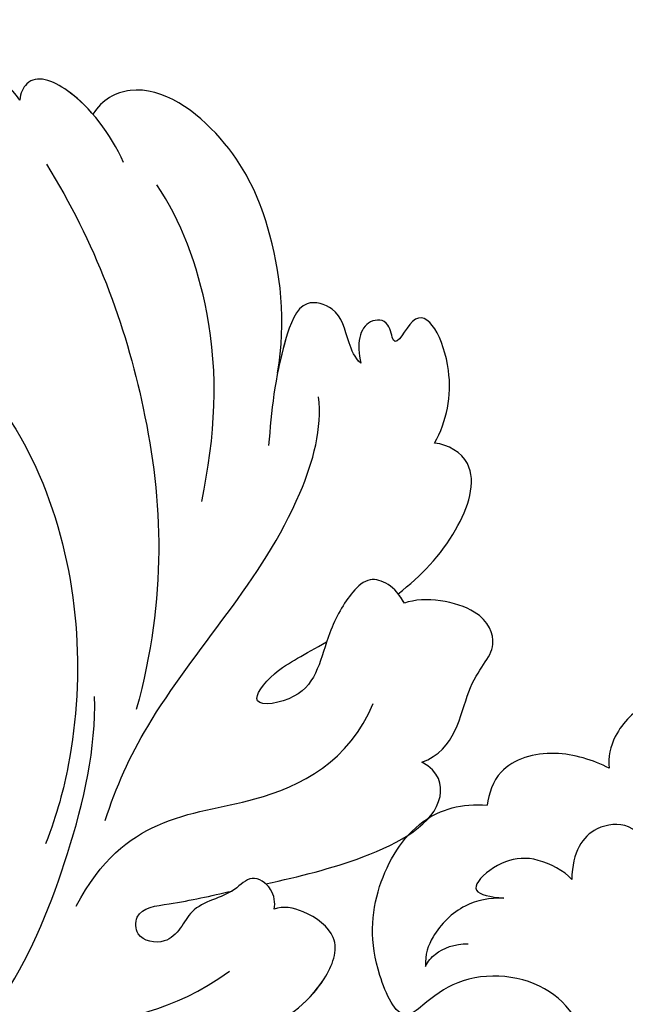
# Model space of a CAD drawing. Units: millimetres. Extents: x 371 to 1631, y 41 to 932.
# Drawn here: x 1427 to 1432, y 698 to 706 of the extents above; entities that cross this region are included whole.
import ezdxf
from ezdxf.xclip import XClip

# ---------------------------------------------------------------- set-up
doc = ezdxf.new("R2010")
doc.units = ezdxf.units.MM
doc.header["$XCLIPFRAME"] = 2
doc.linetypes.add('HIDDEN', pattern=[9.525, 6.35, -3.175])
doc.layers.add('H-06.木作(細線)', color=8, linetype='Continuous')
doc.layers.add('H-08.木作(細線)', color=8, linetype='Continuous')

# ---------------------------------------------------------------- blocks, each defined once
blk = doc.blocks.new('SE-21029L-d')
at = {"layer": 'H-08.木作(細線)'}
for points, knots in [([(-1.167, 42.218), (-1.506, 42.764), (-2.546, 43.376), (-4.592, 42.943), (-5.356, 41.091), (-4.782, 39.76), (-4.062, 38.982)], [0, 0, 0, 0, 0.00337376, 0.00879983, 0.01388642, 0.02003845, 0.02003845, 0.02003845, 0.02003845]), ([(-1.167, 42.218), (-1.506, 42.764), (-2.546, 43.376), (-4.592, 42.943), (-5.356, 41.091), (-4.782, 39.76), (-4.062, 38.982)], [0, 0, 0, 0, 0.00337376, 0.00879983, 0.01388642, 0.02003845, 0.02003845, 0.02003845, 0.02003845]), ([(-1.167, 42.218), (-1.506, 42.764), (-2.546, 43.376), (-4.592, 42.943), (-5.356, 41.091), (-4.782, 39.76), (-4.062, 38.982)], [0, 0, 0, 0, 0.00337376, 0.00879983, 0.01388642, 0.02003845, 0.02003845, 0.02003845, 0.02003845]), ([(2.901, 39.783), (2.39, 40.902), (1.098, 42.63), (-0.741, 43.324), (-1.138, 42.491), (-1.167, 42.218)], [0, 0, 0, 0, 0.00777886, 0.01283609, 0.01469981, 0.01469981, 0.01469981, 0.01469981]), ([(2.901, 39.783), (2.39, 40.902), (1.098, 42.63), (-0.741, 43.324), (-1.138, 42.491), (-1.167, 42.218)], [0, 0, 0, 0, 0.00777886, 0.01283609, 0.01469981, 0.01469981, 0.01469981, 0.01469981]), ([(1.7, 41.671), (1.393, 42.025), (0.505, 42.853), (-0.741, 43.324), (-1.138, 42.491), (-1.167, 42.218)], [0.004739526, 0.004739526, 0.004739526, 0.004739526, 0.007778862, 0.012836093, 0.014699813, 0.014699813, 0.014699813, 0.014699813]), ([(8.93, 31.55), (9.276, 33.536), (8.893, 36.973), (7.104, 40.758), (3.896, 43.183), (2.051, 42.244), (1.7, 41.671)], [0, 0, 0, 0, 0.01348266, 0.0233034, 0.03288123, 0.03693991, 0.03693991, 0.03693991, 0.03693991]), ([(8.93, 31.55), (9.276, 33.536), (8.893, 36.973), (7.104, 40.758), (3.896, 43.183), (2.051, 42.244), (1.7, 41.671)], [0, 0, 0, 0, 0.01348266, 0.0233034, 0.03288123, 0.03693991, 0.03693991, 0.03693991, 0.03693991]), ([(8.93, 31.55), (9.276, 33.536), (8.893, 36.973), (7.104, 40.758), (3.896, 43.183), (2.051, 42.244), (1.7, 41.671)], [0, 0, 0, 0, 0.01348266, 0.0233034, 0.03288123, 0.03693991, 0.03693991, 0.03693991, 0.03693991]), ([(-0.122, 39.72), (1.781, 36.651), (4.277, 29.972), (4.607, 22.779), (3.398, 18.369)], [0, 0, 0, 0, 0.02479377, 0.05204546, 0.05204546, 0.05204546, 0.05204546]), ([(-0.122, 39.72), (1.781, 36.651), (4.277, 29.972), (4.607, 22.779), (3.398, 18.369)], [0, 0, 0, 0, 0.02479377, 0.05204546, 0.05204546, 0.05204546, 0.05204546]), ([(5.956, 26.518), (6.492, 29.066), (6.723, 33.291), (5.129, 37.55), (4.207, 38.9)], [0, 0, 0, 0, 0.01732199, 0.0302557, 0.0302557, 0.0302557, 0.0302557]), ([(12.182, 31.922), (11.948, 32.14), (11.585, 33.005), (11.412, 34.059), (9.792, 34.536), (8.857, 31.841), (8.685, 30.051), (8.577, 28.704)], [0, 0, 0, 0, 0.00208894, 0.00604986, 0.00867017, 0.01253265, 0.0220858, 0.0220858, 0.0220858, 0.0220858]), ([(12.182, 31.922), (11.948, 32.14), (11.585, 33.005), (11.412, 34.059), (9.792, 34.536), (8.857, 31.841), (8.685, 30.051), (8.577, 28.704)], [0, 0, 0, 0, 0.00208894, 0.00604986, 0.00867017, 0.01253265, 0.0220858, 0.0220858, 0.0220858, 0.0220858]), ([(12.182, 31.922), (11.948, 32.14), (11.585, 33.005), (11.412, 34.059), (9.792, 34.536), (9.249, 32.972), (9.011, 31.963), (8.93, 31.55)], [0, 0, 0, 0, 0.00208894, 0.00604986, 0.00867017, 0.01253265, 0.01535875, 0.01535875, 0.01535875, 0.01535875]), ([(15.075, 28.794), (15.557, 29.672), (15.983, 31.787), (14.511, 34.75), (13.496, 32.255), (13.298, 33.664), (12.158, 33.631), (12.022, 32.663), (12.182, 31.922)], [0, 0, 0, 0, 0.00558807, 0.01226403, 0.01554601, 0.0169728, 0.01894458, 0.02309616, 0.02309616, 0.02309616, 0.02309616]), ([(15.075, 28.794), (15.557, 29.672), (15.983, 31.787), (14.511, 34.75), (13.496, 32.255), (13.298, 33.664), (12.158, 33.631), (12.022, 32.663), (12.182, 31.922)], [0, 0, 0, 0, 0.00558807, 0.01226403, 0.01554601, 0.0169728, 0.01894458, 0.02309616, 0.02309616, 0.02309616, 0.02309616]), ([(15.075, 28.794), (15.557, 29.672), (15.983, 31.787), (14.511, 34.75), (13.496, 32.255), (13.298, 33.664), (12.158, 33.631), (12.022, 32.663), (12.182, 31.922)], [0, 0, 0, 0, 0.00558807, 0.01226403, 0.01554601, 0.0169728, 0.01894458, 0.02309616, 0.02309616, 0.02309616, 0.02309616]), ([(-3.978, 32.347), (-2.218, 30.988), (1.047, 25.88), (1.467, 18.651), (0.31, 14.333), (-0.151, 13.119)], [0, 0, 0, 0, 0.01481431, 0.04167974, 0.04892427, 0.04892427, 0.04892427, 0.04892427]), ([(2.185, 14.024), (2.593, 15.341), (4.623, 19.726), (9.31, 24.363), (10.684, 29.397), (10.533, 30.61)], [0, 0, 0, 0, 0.00973901, 0.03522053, 0.04434578, 0.04434578, 0.04434578, 0.04434578]), ([(2.185, 14.024), (2.593, 15.341), (4.623, 19.726), (9.31, 24.363), (10.684, 29.397), (10.533, 30.61)], [0, 0, 0, 0, 0.00973901, 0.03522053, 0.04434578, 0.04434578, 0.04434578, 0.04434578]), ([(13.647, 22.903), (14.549, 23.602), (15.949, 25.028), (16.956, 27.905), (15.617, 28.748), (15.075, 28.794)], [0.03783191, 0.03783191, 0.03783191, 0.03783191, 0.0451047, 0.0511378, 0.05481461, 0.05481461, 0.05481461, 0.05481461]), ([(13.647, 22.903), (14.549, 23.602), (15.949, 25.028), (16.956, 27.905), (15.617, 28.748), (15.075, 28.794)], [0.03783191, 0.03783191, 0.03783191, 0.03783191, 0.0451047, 0.0511378, 0.05481461, 0.05481461, 0.05481461, 0.05481461]), ([(13.647, 22.903), (14.549, 23.602), (15.949, 25.028), (16.956, 27.905), (15.617, 28.748), (15.075, 28.794)], [0.03783191, 0.03783191, 0.03783191, 0.03783191, 0.0451047, 0.0511378, 0.05481461, 0.05481461, 0.05481461, 0.05481461]), ([(13.889, 22.53), (13.548, 23.189), (12.655, 23.717), (11.723, 22.898), (10.666, 21.038), (10.45, 18.84), (7.607, 18.377), (8.841, 20.008), (9.991, 20.515), (10.846, 21.022)], [0, 0, 0, 0, 0.00416001, 0.0066305, 0.0107248, 0.01730057, 0.02091634, 0.0241311, 0.02817006, 0.02817006, 0.02817006, 0.02817006]), ([(13.889, 22.53), (13.548, 23.189), (12.655, 23.717), (11.723, 22.898), (10.666, 21.038), (10.45, 18.84), (7.607, 18.377), (8.841, 20.008), (9.991, 20.515), (10.846, 21.022)], [0, 0, 0, 0, 0.00416001, 0.0066305, 0.0107248, 0.01730057, 0.02091634, 0.0241311, 0.02817006, 0.02817006, 0.02817006, 0.02817006]), ([(14.578, 16.308), (15.904, 16.791), (16.268, 19.677), (17.658, 20.594), (16.993, 22.423), (14.689, 22.829), (13.889, 22.53)], [0, 0, 0, 0, 0.00643192, 0.01329759, 0.01803457, 0.02362662, 0.02362662, 0.02362662, 0.02362662]), ([(14.578, 16.308), (15.904, 16.791), (16.268, 19.677), (17.658, 20.594), (16.993, 22.423), (14.689, 22.829), (13.889, 22.53)], [0, 0, 0, 0, 0.00643192, 0.01329759, 0.01803457, 0.02362662, 0.02362662, 0.02362662, 0.02362662]), ([(14.578, 16.308), (15.904, 16.791), (16.268, 19.677), (17.658, 20.594), (16.993, 22.423), (14.689, 22.829), (13.889, 22.53)], [0, 0, 0, 0, 0.00643192, 0.01329759, 0.01803457, 0.02362662, 0.02362662, 0.02362662, 0.02362662]), ([(-9.702, -0.196), (-8.401, 1.351), (-5.503, 2.872), (-1.424, 6.966), (0.923, 12.9), (1.821, 16.833), (1.764, 18.887)], [0, 0, 0, 0, 0.01179096, 0.02595753, 0.04011264, 0.05530832, 0.05530832, 0.05530832, 0.05530832]), ([(-9.702, -0.196), (-8.401, 1.351), (-5.503, 2.872), (-1.424, 6.966), (0.923, 12.9), (1.821, 16.833), (1.764, 18.887)], [0, 0, 0, 0, 0.01179096, 0.02595753, 0.04011264, 0.05530832, 0.05530832, 0.05530832, 0.05530832]), ([(1.042, 10.672), (2.012, 12.514), (4.42, 14.312), (8.485, 14.666), (11.734, 16.352), (12.675, 18.605)], [0, 0, 0, 0, 0.0080982, 0.01749145, 0.03057077, 0.03057077, 0.03057077, 0.03057077]), ([(1.042, 10.672), (2.012, 12.514), (4.42, 14.312), (8.485, 14.666), (11.734, 16.352), (12.675, 18.605)], [0, 0, 0, 0, 0.0080982, 0.01749145, 0.03057077, 0.03057077, 0.03057077, 0.03057077]), ([(8.468, 11.55), (9.771, 11.839), (12.566, 12.506), (15.649, 14.218), (15.262, 15.938), (14.578, 16.308)], [0.03071504, 0.03071504, 0.03071504, 0.03071504, 0.03943861, 0.04978111, 0.05417779, 0.05417779, 0.05417779, 0.05417779]), ([(8.468, 11.55), (9.771, 11.839), (12.566, 12.506), (15.649, 14.218), (15.262, 15.938), (14.578, 16.308)], [0.03071504, 0.03071504, 0.03071504, 0.03071504, 0.03943861, 0.04978111, 0.05417779, 0.05417779, 0.05417779, 0.05417779]), ([(8.468, 11.55), (9.771, 11.839), (12.566, 12.506), (15.649, 14.218), (15.262, 15.938), (14.578, 16.308)], [0.03071504, 0.03071504, 0.03071504, 0.03071504, 0.03943861, 0.04978111, 0.05417779, 0.05417779, 0.05417779, 0.05417779]), ([(8.798, 10.56), (8.846, 10.806), (8.743, 11.445), (7.872, 11.972), (7.092, 11.022), (5.708, 10.856), (5.15, 9.784), (4.504, 9.14), (3.362, 9.353), (3.341, 10.596), (5.15, 10.803), (6.281, 11.075), (7.145, 11.269)], [0, 0, 0, 0, 0.00182824, 0.00397754, 0.00618308, 0.01062246, 0.01247905, 0.01436981, 0.01685699, 0.01841586, 0.02159625, 0.02713329, 0.02713329, 0.02713329, 0.02713329]), ([(8.798, 10.56), (8.846, 10.806), (8.743, 11.445), (7.872, 11.972), (7.092, 11.022), (5.708, 10.856), (5.15, 9.784), (4.504, 9.14), (3.362, 9.353), (3.341, 10.596), (5.15, 10.803), (6.281, 11.075), (7.145, 11.269)], [0, 0, 0, 0, 0.00182824, 0.00397754, 0.00618308, 0.01062246, 0.01247905, 0.01436981, 0.01685699, 0.01841586, 0.02159625, 0.02713329, 0.02713329, 0.02713329, 0.02713329]), ([(8.798, 10.56), (8.846, 10.806), (8.781, 11.205), (8.539, 11.487), (8.468, 11.55)], [0, 0, 0, 0, 0.001828236, 0.002483386, 0.002483386, 0.002483386, 0.002483386]), ([(6.458, 5.417), (7.093, 5.38), (8.682, 5.85), (10.601, 7.163), (11.51, 9.437), (10.1, 10.508), (9.137, 10.695), (8.798, 10.56)], [0, 0, 0, 0, 0.00396544, 0.01248017, 0.01675843, 0.0203609, 0.02301469, 0.02301469, 0.02301469, 0.02301469]), ([(6.458, 5.417), (7.093, 5.38), (8.682, 5.85), (10.601, 7.163), (11.51, 9.437), (10.1, 10.508), (9.137, 10.695), (8.798, 10.56)], [0, 0, 0, 0, 0.00396544, 0.01248017, 0.01675843, 0.0203609, 0.02301469, 0.02301469, 0.02301469, 0.02301469]), ([(9.897, 6.835), (10.22, 7.124), (10.895, 7.899), (11.51, 9.437), (10.1, 10.508), (9.137, 10.695), (8.798, 10.56)], [0.00926656, 0.00926656, 0.00926656, 0.00926656, 0.01248017, 0.01675843, 0.0203609, 0.02301469, 0.02301469, 0.02301469, 0.02301469]), ([(-4.171, 2.16), (-3.181, 2.879), (-1.522, 4.525), (1.368, 6.258), (4.798, 6.468), (7.051, 8.136)], [0, 0, 0, 0, 0.00706513, 0.01663651, 0.03063867, 0.03063867, 0.03063867, 0.03063867])]:
    blk.add_open_spline(points, degree=3, knots=knots, dxfattribs=at)
blk.add_open_spline([(13.889, 22.53), (13.817, 22.669), (13.735, 22.794), (13.647, 22.903)], degree=3, dxfattribs=at)
blk = doc.blocks.new('SE-21040L-d')
at = {"layer": 'H-08.木作(細線)'}
for points, knots in [([(15.688, -44.533), (15.887, -45.39), (17.09, -45.644), (18.109, -45.22), (18.572, -44.296), (18.103, -43.521), (17.213, -42.948), (17.634, -42.231), (18.539, -42.04), (19.387, -42.586), (19.824, -44.262), (18.473, -46.995), (14.642, -48.226), (11.613, -46.563), (10.355, -42.756), (12.068, -38.725), (16.847, -36.908), (22.293, -39.128), (24.827, -45.83), (22.401, -52.781), (17.173, -56.696), (13.827, -60.047), (14.714, -63.527), (16.465, -64.659), (17.688, -65.329), (15.626, -67.391), (13.021, -68.204), (9.817, -67.603), (8.71, -66.043), (8.436, -65.093)], [0, 0, 0, 0, 0.0052458, 0.0081198, 0.0098848, 0.0120424, 0.0140667, 0.0159371, 0.017816, 0.0202036, 0.0223723, 0.0308958, 0.037809, 0.0466314, 0.0538731, 0.0637774, 0.0748065, 0.0877538, 0.1023365, 0.1227662, 0.1379927, 0.1462017, 0.1546335, 0.1584807, 0.1606674, 0.1650162, 0.1728591, 0.1801803, 0.1862985, 0.1862985, 0.1862985, 0.1862985]), ([(19.057, -45.472), (18.782, -45.954), (17.701, -47.243), (14.642, -48.226), (11.613, -46.563), (10.355, -42.756), (12.068, -38.725), (16.847, -36.908), (22.293, -39.128), (24.827, -45.83), (22.401, -52.781), (17.173, -56.696), (13.827, -60.047), (14.714, -63.527), (16.465, -64.659), (17.688, -65.329), (15.626, -67.391), (13.021, -68.204), (9.817, -67.603), (8.71, -66.043), (8.436, -65.093)], [0.027257, 0.027257, 0.027257, 0.027257, 0.0308958, 0.037809, 0.0466314, 0.0538731, 0.0637774, 0.0748065, 0.0877538, 0.1023365, 0.1227662, 0.1379927, 0.1462017, 0.1546335, 0.1584807, 0.1606674, 0.1650162, 0.1728591, 0.1801803, 0.1862985, 0.1862985, 0.1862985, 0.1862985]), ([(15.581, -37.67), (15.91, -37.613), (18.071, -37.407), (22.293, -39.128), (24.827, -45.83), (22.401, -52.781), (17.173, -56.696), (13.827, -60.047), (14.714, -63.527), (16.465, -64.659), (17.688, -65.329), (15.626, -67.391), (13.021, -68.204), (9.817, -67.603), (8.71, -66.043), (8.436, -65.093)], [0.0724431, 0.0724431, 0.0724431, 0.0724431, 0.0748065, 0.0877538, 0.1023365, 0.1227662, 0.1379927, 0.1462017, 0.1546335, 0.1584807, 0.1606674, 0.1650162, 0.1728591, 0.1801803, 0.1862985, 0.1862985, 0.1862985, 0.1862985]), ([(21.946, -45.929), (21.839, -48.49), (19.622, -52.942), (15.741, -56.042), (10.686, -57.944), (7.963, -58.3), (7.062, -59.483), (7.823, -61.07), (9.009, -61.334), (10.026, -60.98)], [0, 0, 0, 0, 0.01589194, 0.0326652, 0.04380014, 0.04663877, 0.05083849, 0.05418662, 0.05918927, 0.05918927, 0.05918927, 0.05918927]), ([(13.497, -56.801), (12.221, -57.352), (10.336, -57.99), (7.963, -58.3), (7.062, -59.483), (7.823, -61.07), (9.009, -61.334), (10.026, -60.98)], [0.03500133, 0.03500133, 0.03500133, 0.03500133, 0.04380014, 0.04663877, 0.05083849, 0.05418662, 0.05918927, 0.05918927, 0.05918927, 0.05918927]), ([(1.54, -57.988), (1.545, -58.989), (2.125, -60.518), (3.885, -61.411), (5.062, -61.321), (5.434, -61.105)], [0, 0, 0, 0, 0.00687095, 0.01132044, 0.01413399, 0.01413399, 0.01413399, 0.01413399]), ([(1.54, -57.988), (1.545, -58.989), (2.125, -60.518), (3.885, -61.411), (5.062, -61.321), (5.434, -61.105)], [0, 0, 0, 0, 0.00687095, 0.01132044, 0.01413399, 0.01413399, 0.01413399, 0.01413399]), ([(1.54, -57.988), (1.545, -58.989), (2.125, -60.518), (3.885, -61.411), (5.062, -61.321), (5.434, -61.105)], [0, 0, 0, 0, 0.00687095, 0.01132044, 0.01413399, 0.01413399, 0.01413399, 0.01413399]), ([(5.434, -61.105), (5.356, -61.804), (5.416, -63.426), (6.742, -65.232), (8.002, -65.192), (8.436, -65.093)], [0, 0, 0, 0, 0.004941, 0.0102444, 0.01393749, 0.01393749, 0.01393749, 0.01393749]), ([(5.434, -61.105), (5.356, -61.804), (5.416, -63.426), (6.742, -65.232), (8.002, -65.192), (8.436, -65.093)], [0, 0, 0, 0, 0.004941, 0.0102444, 0.01393749, 0.01393749, 0.01393749, 0.01393749]), ([(5.434, -61.105), (5.356, -61.804), (5.416, -63.426), (6.742, -65.232), (8.002, -65.192), (8.436, -65.093)], [0, 0, 0, 0, 0.004941, 0.0102444, 0.01393749, 0.01393749, 0.01393749, 0.01393749]), ([(10.026, -60.98), (9.809, -61.376), (9.66, -62.614), (10.173, -63.718), (11.188, -64.418), (11.864, -64.431), (11.773, -63.736), (11.628, -63.227)], [0, 0, 0, 0, 0.00324022, 0.00657467, 0.01014459, 0.01162651, 0.01415498, 0.01415498, 0.01415498, 0.01415498]), ([(10.026, -60.98), (9.809, -61.376), (9.66, -62.614), (10.173, -63.718), (11.188, -64.418), (11.864, -64.431), (11.773, -63.736), (11.628, -63.227)], [0, 0, 0, 0, 0.00324022, 0.00657467, 0.01014459, 0.01162651, 0.01415498, 0.01415498, 0.01415498, 0.01415498]), ([(11.628, -63.227), (11.81, -63.745), (12.355, -64.682), (13.808, -65.377), (14.762, -65.364), (15.202, -65.182)], [0, 0, 0, 0, 0.00364649, 0.00776744, 0.01044748, 0.01044748, 0.01044748, 0.01044748]), ([(11.628, -63.227), (11.81, -63.745), (12.355, -64.682), (13.808, -65.377), (14.762, -65.364), (15.202, -65.182)], [0, 0, 0, 0, 0.00364649, 0.00776744, 0.01044748, 0.01044748, 0.01044748, 0.01044748]), ([(15.202, -65.182), (14.965, -65.163), (14.415, -64.932), (13.972, -64.432), (13.791, -63.916)], [0, 0, 0, 0, 0.001362888, 0.004117601, 0.004117601, 0.004117601, 0.004117601]), ([(15.202, -65.182), (14.965, -65.163), (14.415, -64.932), (13.972, -64.432), (13.791, -63.916)], [0, 0, 0, 0, 0.001362888, 0.004117601, 0.004117601, 0.004117601, 0.004117601])]:
    blk.add_open_spline(points, degree=3, knots=knots, dxfattribs=at)
blk = doc.blocks.new('立揚展板用1129-157-14')
at = {"rotation": 249.8276816915704}
blk.add_blockref('SE-21040L-d', (9945.31, 5036.718), dxfattribs=at)
blk.add_blockref('SE-21029L-d', (9864.17, 5036.613))

msp = doc.modelspace()

# ---------------------------------------------------------------- linework, layer by layer
at = {"layer": 'H-06.木作(細線)', "color": 2, "linetype": 'HIDDEN'}
msp.add_ellipse((1439.0264, 695.5115), major_axis=(-32.2739, 0.1808), ratio=0.970036, start_param=-10.995574, end_param=-4.712389, dxfattribs=at)

# ---------------------------------------------------------------- block references
at = {"layer": 'H-06.木作(細線)', "color": 7}
ref = msp.add_blockref('立揚展板用1129-157-14', (-767.9956, -424.6054), dxfattribs=dict(at, xscale=0.2225263157894811, yscale=0.2225263157894811, zscale=0.2225263157894811))
XClip(ref).set_block_clipping_path([(9818.8688405347, 2873.0482612545), (10578.8688405347, 5113.0482612545)])

doc.saveas('drawing.dxf')
